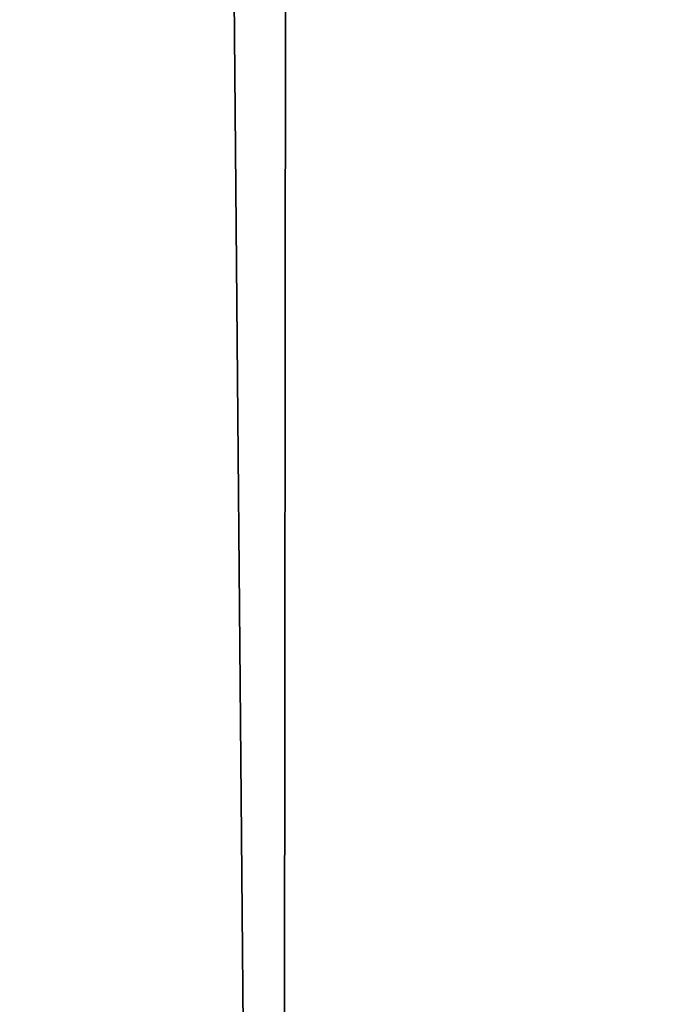
# Model space of a CAD drawing. Units: millimetres. Extents: x -132 to 32, y -62 to 32.
# Drawn here: x 2 to 3, y -59 to -59 of the extents above; entities that cross this region are included whole.
import ezdxf

# ---------------------------------------------------------------- set-up
doc = ezdxf.new("R2010")
doc.units = ezdxf.units.MM
doc.header["$LTSCALE"] = 65.185185
doc.layers.add('41', color=7, linetype='CONTINUOUS')
doc.layers.add('43', color=7, linetype='CONTINUOUS')

msp = doc.modelspace()

# ---------------------------------------------------------------- linework, layer by layer
at = {"layer": '41', "linetype": 'CONTINUOUS'}
for points in [[(2, -61.84243, 57), (2, -17.48599, 57), (2.42394, -17.43228, 57.09431), (2, -61.84243, 57)], [(2, -61.84243, 57), (2.42394, -17.43228, 57.09431), (2.38767, -61.80326, 57.0782), (2, -61.84243, 57)], [(2.38767, -61.80326, 57.0782), (2.42394, -17.43228, 57.09431), (2.70147, -61.50814, 57.2873), (2.38767, -61.80326, 57.0782)], [(2.70147, -61.50814, 57.2873), (2.42394, -17.43228, 57.09431), (2.70821, -53.94243, 57.29399), (2.70147, -61.50814, 57.2873)]]:
    msp.add_3dface(points, dxfattribs=at)
at = {"layer": '43', "linetype": 'CONTINUOUS'}
for points in [[(2, -17.48599, 87), (2.38768, -61.80331, 86.92179), (2.42394, -17.43228, 86.90569), (2, -17.48599, 87)], [(2.42394, -17.43228, 86.90569), (2.38768, -61.80331, 86.92179), (2.70147, -61.50826, 86.71269), (2.42394, -17.43228, 86.90569)], [(2.70821, -56.41243, 86.70601), (2.42394, -17.43228, 86.90569), (2.70821, -58.88243, 86.70601), (2.70821, -56.41243, 86.70601)], [(2.70821, -58.88243, 86.70601), (2.42394, -17.43228, 86.90569), (2.70821, -61.35243, 86.70601), (2.70821, -58.88243, 86.70601)], [(2.70821, -61.35243, 86.70601), (2.42394, -17.43228, 86.90569), (2.70147, -61.50826, 86.71269), (2.70821, -61.35243, 86.70601)], [(2, -17.48599, 87), (2, -61.84243, 87), (2.38768, -61.80331, 86.92179), (2, -17.48599, 87)]]:
    msp.add_3dface(points, dxfattribs=at)

doc.saveas('drawing.dxf')
